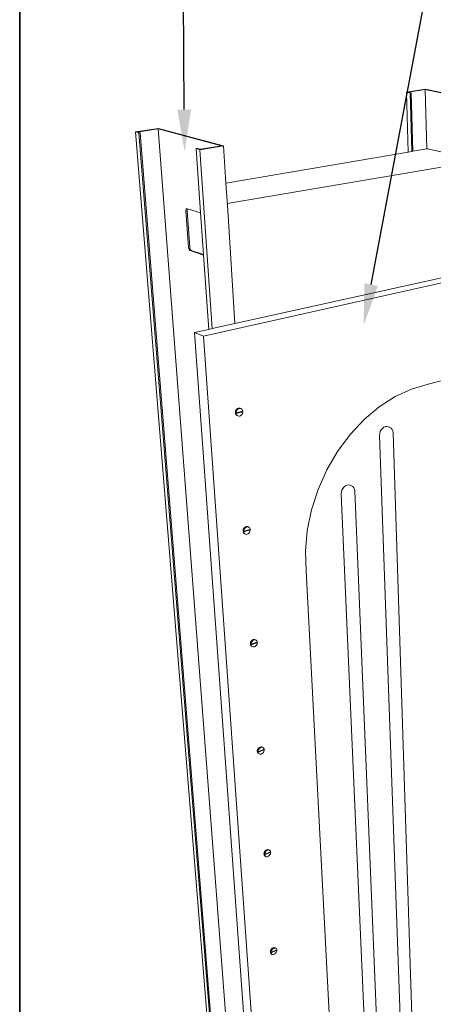
# Paper-space layout 'Drawing' of a CAD drawing. Units: inches. Extents: x 0.49 to 8.06, y 0.67 to 10.58.
# Drawn here: x 0.51 to 2.29, y 2.94 to 7.19 of the extents above; entities that cross this region are included whole.
import ezdxf
from ezdxf import colors
from ezdxf.entities.mleader import LeaderData, LeaderLine
from ezdxf.math import Vec2, Vec3

# ---------------------------------------------------------------- set-up
doc = ezdxf.new("R2010")
doc.units = ezdxf.units.IN
doc.header["$MEASUREMENT"] = 0
doc.linetypes.add('LT_0', pattern=[0])
for name, color, linetype in [('Drawing', 7, 'Continuous'), ('Locked Items', 7, 'Continuous'), ('Notations', 7, 'Continuous')]:
    doc.layers.add(name, color=color, linetype=linetype)

psp = doc.layouts.new('Drawing')

# ---------------------------------------------------------------- linework, layer by layer
at = {"layer": 'Drawing', "color": 7, "linetype": 'LT_0', "lineweight": 0, "ltscale": 0.01, "transparency": 33554687}
for p, q in [((2.2568, 6.8859), (2.1747, 6.8738)), ((2.182, 6.8737), (2.256, 6.8846)), ((2.256, 6.8846), (2.2621, 6.6287)), ((2.5454, 6.8245), (2.256, 6.8846)), ((2.553, 6.8245), (2.2568, 6.8859)), ((2.1747, 6.8738), (2.1909, 6.8704)), ((2.1747, 6.8738), (2.1818, 6.615)), ((2.195, 6.871), (2.182, 6.8737)), ((2.1909, 6.8704), (2.195, 6.871)), ((2.1909, 6.8704), (2.1977, 6.6177)), ((2.195, 6.871), (2.2018, 6.6184)), ((1.1058, 6.7164), (1.0058, 6.7017)), ((1.0139, 6.7016), (1.1039, 6.7149)), ((1.1039, 6.7149), (1.4053, 2.769)), ((1.3779, 6.6415), (1.1039, 6.7149)), ((1.3862, 6.6414), (1.1058, 6.7164)), ((1.0058, 6.7017), (1.021, 6.6975)), ((1.0058, 6.7017), (1.3266, 2.7347)), ((1.0261, 6.6983), (1.0139, 6.7016)), ((1.021, 6.6975), (1.0261, 6.6983)), ((1.021, 6.6975), (1.3397, 2.7239)), ((1.0261, 6.6983), (1.3427, 2.739)), ((1.268, 6.6299), (1.2731, 6.6307)), ((1.268, 6.6299), (1.2844, 6.6254)), ((1.268, 6.6299), (1.2872, 6.3528)), ((1.2863, 6.6271), (1.2731, 6.6307)), ((1.2844, 6.6254), (1.3862, 6.6414)), ((1.2844, 6.6254), (1.3373, 5.8538)), ((1.3779, 6.6415), (1.2863, 6.6271)), ((1.3862, 6.6414), (1.3965, 6.4812)), ((2.2621, 6.6287), (2.2018, 6.6184)), ((2.2668, 6.6295), (2.2621, 6.6287)), ((2.4562, 6.5841), (2.2668, 6.6295)), ((2.1818, 6.615), (1.3965, 6.4812)), ((2.1977, 6.6177), (2.1818, 6.615)), ((2.2018, 6.6184), (2.1977, 6.6177)), ((2.4564, 6.5729), (1.4021, 6.3933)), ((1.3965, 6.4812), (1.4039, 6.3652)), ((1.225, 6.369), (1.2242, 6.3669)), ((1.2262, 6.3704), (1.225, 6.369)), ((1.2276, 6.371), (1.2262, 6.3704)), ((1.2292, 6.3709), (1.2276, 6.371)), ((1.2299, 6.3698), (1.2291, 6.3678)), ((1.2292, 6.3709), (1.2292, 6.3709)), ((1.2305, 6.3705), (1.2292, 6.3709)), ((1.2305, 6.3705), (1.2299, 6.3698)), ((1.2872, 6.3528), (1.2305, 6.3705)), ((1.2242, 6.3669), (1.2238, 6.3644)), ((1.2238, 6.3644), (1.2238, 6.3615)), ((1.2238, 6.3615), (1.2352, 6.2035)), ((1.2291, 6.3678), (1.2287, 6.3652)), ((1.2287, 6.3652), (1.2287, 6.3624)), ((1.2287, 6.3624), (1.24, 6.2044)), ((1.2872, 6.3528), (1.2996, 6.1734)), ((1.4039, 6.3652), (1.4351, 5.8755)), ((1.2352, 6.2035), (1.2356, 6.2005)), ((1.2356, 6.2005), (1.2364, 6.1976)), ((1.24, 6.2044), (1.2405, 6.2014)), ((1.2405, 6.2014), (1.2413, 6.1985)), ((1.2364, 6.1976), (1.2376, 6.1949)), ((1.2376, 6.1949), (1.239, 6.1927)), ((1.239, 6.1927), (1.2405, 6.1911)), ((1.2405, 6.1911), (1.2422, 6.1902)), ((1.2413, 6.1985), (1.2424, 6.1959)), ((1.2422, 6.1902), (1.2998, 6.1707)), ((1.2424, 6.1959), (1.2438, 6.1937)), ((1.2438, 6.1937), (1.2454, 6.192)), ((1.2454, 6.192), (1.247, 6.1911)), ((1.247, 6.1911), (1.2996, 6.1734)), ((1.2996, 6.1734), (1.2998, 6.1707)), ((1.2998, 6.1707), (1.3219, 5.8504)), ((2.5586, 6.1031), (1.2995, 5.8219)), ((1.4351, 5.8755), (2.4635, 6.1031)), ((1.3373, 5.8538), (1.4351, 5.8755)), ((1.2609, 5.8369), (1.3219, 5.8504)), ((1.2995, 5.8219), (1.2609, 5.8369)), ((1.2609, 5.8369), (1.487, 2.7025)), ((1.2995, 5.8219), (1.5353, 2.4703)), ((1.3219, 5.8504), (1.3373, 5.8538)), ((2.2681, 5.614), (2.4431, 5.6597)), ((2.2681, 5.614), (2.197, 5.5934)), ((2.197, 5.5934), (2.1264, 5.5608)), ((2.1264, 5.5608), (2.0577, 5.5167)), ((1.4368, 5.4921), (1.437, 5.4952)), ((1.4368, 5.4921), (1.44, 5.4908)), ((1.437, 5.4952), (1.4381, 5.4995)), ((1.437, 5.4895), (1.4655, 5.4968)), ((1.437, 5.4895), (1.4402, 5.4881)), ((1.4375, 5.4867), (1.437, 5.4895)), ((1.4392, 5.4831), (1.4375, 5.4867)), ((1.4381, 5.4995), (1.4402, 5.5034)), ((1.4417, 5.4803), (1.4392, 5.4831)), ((1.44, 5.4908), (1.4686, 5.498)), ((1.44, 5.4908), (1.4402, 5.4938)), ((1.4402, 5.5034), (1.4431, 5.5068)), ((1.4402, 5.4938), (1.4414, 5.4981)), ((1.4688, 5.4954), (1.4402, 5.4881)), ((1.4407, 5.4853), (1.4402, 5.4881)), ((1.4424, 5.4817), (1.4407, 5.4853)), ((1.4414, 5.4981), (1.4434, 5.5021)), ((1.4417, 5.4803), (1.4449, 5.4785)), ((1.4449, 5.4789), (1.4424, 5.4817)), ((1.4431, 5.5068), (1.4464, 5.5093)), ((1.4434, 5.5021), (1.4463, 5.5054)), ((1.4481, 5.4771), (1.4449, 5.4789)), ((1.4449, 5.4785), (1.4481, 5.4771)), ((1.4463, 5.5054), (1.4496, 5.5079)), ((1.4464, 5.5093), (1.4501, 5.5108)), ((1.4517, 5.4764), (1.4481, 5.4771)), ((1.4496, 5.5079), (1.4534, 5.5095)), ((1.4501, 5.5108), (1.4539, 5.5112)), ((1.4534, 5.5095), (1.4571, 5.5098)), ((1.4539, 5.5112), (1.4575, 5.5104)), ((1.4591, 5.4783), (1.4554, 5.4767)), ((1.4571, 5.5098), (1.4607, 5.5091)), ((1.4575, 5.5104), (1.4607, 5.5091)), ((1.4625, 5.4808), (1.4591, 5.4783)), ((1.4607, 5.5091), (1.4639, 5.5072)), ((1.4653, 5.4841), (1.4625, 5.4808)), ((1.4639, 5.5072), (1.4664, 5.5044)), ((1.4674, 5.4881), (1.4653, 5.4841)), ((1.4655, 5.4968), (1.4688, 5.4954)), ((1.4664, 5.5044), (1.4681, 5.5008)), ((1.4686, 5.4924), (1.4674, 5.4881)), ((1.4681, 5.5008), (1.4686, 5.498)), ((1.4688, 5.4954), (1.4686, 5.4924)), ((2.0577, 5.5167), (1.9924, 5.4617)), ((1.4554, 5.4767), (1.4517, 5.4764)), ((1.9924, 5.4617), (1.9321, 5.3971)), ((1.9321, 5.3971), (1.8781, 5.3241)), ((2.0593, 5.3935), (2.0599, 5.4017)), ((2.1499, 2.8169), (2.0593, 5.3935)), ((2.0599, 5.4017), (2.0622, 5.4098)), ((2.0622, 5.4098), (2.066, 5.4172)), ((2.066, 5.4172), (2.0712, 5.4236)), ((2.0712, 5.4236), (2.0773, 5.4283)), ((2.0773, 5.4283), (2.0839, 5.4312)), ((2.0839, 5.4312), (2.0906, 5.432)), ((2.0906, 5.432), (2.0969, 5.4306)), ((2.0969, 5.4306), (2.1034, 5.428)), ((2.1034, 5.428), (2.1089, 5.4246)), ((2.1089, 5.4246), (2.1132, 5.4194)), ((2.1132, 5.4194), (2.116, 5.4127)), ((2.116, 5.4127), (2.1171, 5.4051)), ((2.2003, 2.8353), (2.1171, 5.4051)), ((1.8781, 5.3241), (1.8317, 5.2444)), ((1.8317, 5.2444), (1.7939, 5.1597)), ((1.9188, 5.1791), (1.9256, 5.18)), ((1.9256, 5.18), (1.9321, 5.1788)), ((1.7939, 5.1597), (1.7656, 5.0718)), ((1.8939, 5.141), (1.8944, 5.1492)), ((1.9987, 2.7412), (1.8939, 5.141)), ((1.8944, 5.1492), (1.8967, 5.1573)), ((1.8967, 5.1573), (1.9006, 5.1648)), ((1.9006, 5.1648), (1.9059, 5.1712)), ((1.9059, 5.1712), (1.9121, 5.1761)), ((1.9121, 5.1761), (1.9188, 5.1791)), ((1.9321, 5.1788), (1.9385, 5.176)), ((1.9385, 5.176), (1.9441, 5.1727)), ((1.9441, 5.1727), (1.9485, 5.1677)), ((1.9485, 5.1677), (1.9514, 5.1611)), ((1.9514, 5.1611), (1.9526, 5.1536)), ((2.0503, 2.76), (1.9526, 5.1536)), ((1.7656, 5.0718), (1.7473, 4.9829)), ((1.47, 4.9813), (1.4701, 4.9842)), ((1.47, 4.9813), (1.4731, 4.9798)), ((1.4701, 4.9842), (1.4713, 4.9884)), ((1.4701, 4.9789), (1.4979, 4.9871)), ((1.4701, 4.9789), (1.4733, 4.9773)), ((1.4706, 4.9762), (1.4701, 4.9789)), ((1.4723, 4.9728), (1.4706, 4.9762)), ((1.4713, 4.9884), (1.4733, 4.9923)), ((1.4747, 4.9703), (1.4723, 4.9728)), ((1.4731, 4.9798), (1.5009, 4.988)), ((1.4731, 4.9798), (1.4732, 4.9827)), ((1.4732, 4.9827), (1.4744, 4.9868)), ((1.4733, 4.9923), (1.476, 4.9956)), ((1.501, 4.9856), (1.4733, 4.9773)), ((1.4738, 4.9746), (1.4733, 4.9773)), ((1.4754, 4.9713), (1.4738, 4.9746)), ((1.4744, 4.9868), (1.4764, 4.9907)), ((1.4778, 4.9687), (1.4747, 4.9703)), ((1.4779, 4.9687), (1.4754, 4.9713)), ((1.476, 4.9956), (1.4793, 4.9982)), ((1.4764, 4.9907), (1.4792, 4.9941)), ((1.4778, 4.9687), (1.478, 4.9686)), ((1.4778, 4.9687), (1.4809, 4.9671)), ((1.478, 4.9686), (1.4779, 4.9687)), ((1.4809, 4.9671), (1.478, 4.9686)), ((1.4792, 4.9941), (1.4825, 4.9966)), ((1.4793, 4.9982), (1.4829, 4.9998)), ((1.4825, 4.9966), (1.4861, 4.9982)), ((1.4829, 4.9998), (1.4866, 5.0003)), ((1.4861, 4.9982), (1.4898, 4.9988)), ((1.4866, 5.0003), (1.4901, 4.9998)), ((1.4917, 4.9687), (1.4881, 4.9671)), ((1.4898, 4.9988), (1.4933, 4.9982)), ((1.4901, 4.9998), (1.4933, 4.9982)), ((1.495, 4.9713), (1.4917, 4.9687)), ((1.4933, 4.9982), (1.4963, 4.9966)), ((1.4977, 4.9746), (1.495, 4.9713)), ((1.4963, 4.9966), (1.4987, 4.9941)), ((1.4997, 4.9785), (1.4977, 4.9746)), ((1.4979, 4.9871), (1.501, 4.9856)), ((1.4987, 4.9941), (1.5004, 4.9907)), ((1.5009, 4.9827), (1.4997, 4.9785)), ((1.5004, 4.9907), (1.5009, 4.988)), ((1.501, 4.9856), (1.5009, 4.9827)), ((1.7473, 4.9829), (1.7395, 4.8948)), ((1.4844, 4.9666), (1.4809, 4.9671)), ((1.4881, 4.9671), (1.4844, 4.9666)), ((1.7395, 4.8948), (1.7423, 4.8094)), ((1.8553, 2.6333), (1.7423, 4.8094)), ((1.5017, 4.4978), (1.5028, 4.5018)), ((1.5028, 4.5018), (1.5048, 4.5056)), ((1.5046, 4.4933), (1.5291, 4.5016)), ((1.5048, 4.5056), (1.5075, 4.5089)), ((1.5059, 4.5001), (1.5079, 4.5039)), ((1.5075, 4.5089), (1.5107, 4.5115)), ((1.5079, 4.5039), (1.5105, 4.5072)), ((1.5105, 4.5072), (1.5138, 4.5098)), ((1.5107, 4.5115), (1.5142, 4.5132)), ((1.5138, 4.5098), (1.5173, 4.5115)), ((1.5142, 4.5132), (1.5177, 4.5139)), ((1.5173, 4.5115), (1.5208, 4.5122)), ((1.5177, 4.5139), (1.5211, 4.5135)), ((1.5208, 4.5122), (1.5242, 4.5118)), ((1.5211, 4.5135), (1.5241, 4.5121)), ((1.5241, 4.5121), (1.5272, 4.5104)), ((1.5242, 4.5118), (1.5272, 4.5104)), ((1.5272, 4.5104), (1.5296, 4.5081)), ((1.5291, 4.5016), (1.5317, 4.5024)), ((1.5291, 4.5016), (1.5318, 4.5001)), ((1.5296, 4.5081), (1.5312, 4.505)), ((1.5312, 4.505), (1.5317, 4.5024)), ((1.5015, 4.495), (1.5017, 4.4978)), ((1.5015, 4.495), (1.5042, 4.4935)), ((1.5017, 4.4926), (1.5042, 4.4935)), ((1.5017, 4.4926), (1.5047, 4.4909)), ((1.5022, 4.4901), (1.5017, 4.4926)), ((1.5038, 4.487), (1.5022, 4.4901)), ((1.5038, 4.487), (1.5061, 4.4846)), ((1.5042, 4.4935), (1.5046, 4.4933)), ((1.5046, 4.4933), (1.5047, 4.496)), ((1.5047, 4.496), (1.5059, 4.5001)), ((1.5318, 4.5001), (1.5047, 4.4909)), ((1.5052, 4.4884), (1.5047, 4.4909)), ((1.5068, 4.4852), (1.5052, 4.4884)), ((1.5061, 4.4846), (1.5092, 4.4829)), ((1.5092, 4.4829), (1.5068, 4.4852)), ((1.5122, 4.4815), (1.5092, 4.4829)), ((1.5156, 4.4812), (1.5122, 4.4815)), ((1.5192, 4.4819), (1.5156, 4.4812)), ((1.5227, 4.4836), (1.5192, 4.4819)), ((1.5259, 4.4862), (1.5227, 4.4836)), ((1.5285, 4.4895), (1.5259, 4.4862)), ((1.5305, 4.4933), (1.5285, 4.4895)), ((1.5317, 4.4973), (1.5305, 4.4933)), ((1.5318, 4.5001), (1.5317, 4.4973)), ((1.5316, 4.0314), (1.5317, 4.034)), ((1.5317, 4.034), (1.5329, 4.038)), ((1.5329, 4.038), (1.5348, 4.0417)), ((1.5346, 4.0295), (1.5588, 4.0387)), ((1.5348, 4.0417), (1.5374, 4.045)), ((1.5611, 4.0372), (1.5348, 4.0272)), ((1.5348, 4.0321), (1.5359, 4.0361)), ((1.5359, 4.0361), (1.5378, 4.0398)), ((1.5374, 4.045), (1.5405, 4.0476)), ((1.5378, 4.0398), (1.5404, 4.0431)), ((1.5404, 4.0431), (1.5436, 4.0457)), ((1.5405, 4.0476), (1.544, 4.0494)), ((1.5436, 4.0457), (1.547, 4.0475)), ((1.544, 4.0494), (1.5474, 4.0502)), ((1.547, 4.0475), (1.5505, 4.0483)), ((1.5474, 4.0502), (1.5507, 4.05)), ((1.5505, 4.0483), (1.5538, 4.0481)), ((1.5507, 4.05), (1.5536, 4.0488)), ((1.5536, 4.0488), (1.5567, 4.0469)), ((1.5538, 4.0481), (1.5567, 4.0469)), ((1.5567, 4.0469), (1.559, 4.0448)), ((1.5588, 4.0387), (1.561, 4.0395)), ((1.5588, 4.0387), (1.5611, 4.0372)), ((1.559, 4.0448), (1.5605, 4.0419)), ((1.561, 4.0346), (1.5599, 4.0307)), ((1.5605, 4.0419), (1.561, 4.0395)), ((1.5611, 4.0372), (1.561, 4.0346)), ((1.5316, 4.0314), (1.5339, 4.0299)), ((1.5317, 4.0291), (1.5339, 4.0299)), ((1.5317, 4.0291), (1.5348, 4.0272)), ((1.5322, 4.0267), (1.5317, 4.0291)), ((1.5338, 4.0238), (1.5322, 4.0267)), ((1.5338, 4.0238), (1.5361, 4.0217)), ((1.5339, 4.0299), (1.5346, 4.0295)), ((1.5346, 4.0295), (1.5348, 4.0321)), ((1.5352, 4.0248), (1.5348, 4.0272)), ((1.5368, 4.0219), (1.5352, 4.0248)), ((1.5361, 4.0217), (1.5391, 4.0198)), ((1.5391, 4.0198), (1.5368, 4.0219)), ((1.542, 4.0186), (1.5391, 4.0198)), ((1.5453, 4.0184), (1.542, 4.0186)), ((1.5488, 4.0192), (1.5453, 4.0184)), ((1.5522, 4.021), (1.5488, 4.0192)), ((1.5553, 4.0236), (1.5522, 4.021)), ((1.5579, 4.0269), (1.5553, 4.0236)), ((1.5599, 4.0307), (1.5579, 4.0269)), ((1.5603, 3.5889), (1.5605, 3.5915)), ((1.5603, 3.5889), (1.5623, 3.5876)), ((1.5604, 3.5868), (1.5623, 3.5876)), ((1.5604, 3.5868), (1.5634, 3.5848)), ((1.5609, 3.5845), (1.5604, 3.5868)), ((1.5605, 3.5915), (1.5615, 3.5953)), ((1.5624, 3.5818), (1.5609, 3.5845)), ((1.5615, 3.5953), (1.5634, 3.5989)), ((1.5623, 3.5876), (1.5633, 3.5869)), ((1.5624, 3.5818), (1.5647, 3.5798)), ((1.5633, 3.5869), (1.5871, 3.5968)), ((1.5633, 3.5869), (1.5634, 3.5895)), ((1.5634, 3.5989), (1.566, 3.6022)), ((1.5891, 3.5955), (1.5634, 3.5848)), ((1.5634, 3.5895), (1.5645, 3.5933)), ((1.5639, 3.5825), (1.5634, 3.5848)), ((1.5654, 3.5797), (1.5639, 3.5825)), ((1.5645, 3.5933), (1.5664, 3.5969)), ((1.5647, 3.5798), (1.5676, 3.5778)), ((1.5676, 3.5778), (1.5654, 3.5797)), ((1.566, 3.6022), (1.569, 3.6049)), ((1.5664, 3.5969), (1.569, 3.6002)), ((1.5705, 3.5768), (1.5676, 3.5778)), ((1.569, 3.6049), (1.5724, 3.6067)), ((1.569, 3.6002), (1.572, 3.6028)), ((1.5737, 3.5768), (1.5705, 3.5768)), ((1.572, 3.6028), (1.5753, 3.6047)), ((1.5724, 3.6067), (1.5758, 3.6077)), ((1.5771, 3.5777), (1.5737, 3.5768)), ((1.5753, 3.6047), (1.5787, 3.6056)), ((1.5758, 3.6077), (1.579, 3.6076)), ((1.5804, 3.5796), (1.5771, 3.5777)), ((1.5787, 3.6056), (1.5819, 3.6056)), ((1.579, 3.6076), (1.5818, 3.6066)), ((1.5834, 3.5822), (1.5804, 3.5796)), ((1.5818, 3.6066), (1.5848, 3.6046)), ((1.5819, 3.6056), (1.5848, 3.6046)), ((1.586, 3.5855), (1.5834, 3.5822)), ((1.5848, 3.6046), (1.587, 3.6026)), ((1.5879, 3.5891), (1.586, 3.5855)), ((1.587, 3.6026), (1.5885, 3.5999)), ((1.5871, 3.5968), (1.589, 3.5976)), ((1.5871, 3.5968), (1.5891, 3.5955)), ((1.589, 3.5929), (1.5879, 3.5891)), ((1.5885, 3.5999), (1.589, 3.5976)), ((1.5891, 3.5955), (1.589, 3.5929)), ((1.5995, 3.1838), (1.6028, 3.1849)), ((1.6028, 3.1849), (1.606, 3.1849)), ((1.606, 3.1849), (1.6087, 3.1841)), ((1.5877, 3.1662), (1.5879, 3.1687)), ((1.5877, 3.1662), (1.5895, 3.1649)), ((1.5879, 3.1687), (1.5889, 3.1724)), ((1.5879, 3.1642), (1.5895, 3.1649)), ((1.5879, 3.1642), (1.5908, 3.162)), ((1.5883, 3.162), (1.5879, 3.1642)), ((1.5898, 3.1595), (1.5883, 3.162)), ((1.5889, 3.1724), (1.5908, 3.176)), ((1.5895, 3.1649), (1.5906, 3.1641)), ((1.5898, 3.1595), (1.592, 3.1577)), ((1.5906, 3.1641), (1.6141, 3.1747)), ((1.5906, 3.1641), (1.5908, 3.1665)), ((1.5908, 3.176), (1.5933, 3.1792)), ((1.6158, 3.1734), (1.5908, 3.162)), ((1.5908, 3.1665), (1.5919, 3.1702)), ((1.5912, 3.1599), (1.5908, 3.162)), ((1.5927, 3.1573), (1.5912, 3.1599)), ((1.5919, 3.1702), (1.5937, 3.1738)), ((1.592, 3.1577), (1.5949, 3.1556)), ((1.5949, 3.1556), (1.5927, 3.1573)), ((1.5933, 3.1792), (1.5963, 3.1819)), ((1.5937, 3.1738), (1.5962, 3.1771)), ((1.5976, 3.1547), (1.5949, 3.1556)), ((1.5962, 3.1771), (1.5992, 3.1797)), ((1.5963, 3.1819), (1.5995, 3.1838)), ((1.6008, 3.1548), (1.5976, 3.1547)), ((1.5992, 3.1797), (1.6024, 3.1817)), ((1.6041, 3.1559), (1.6008, 3.1548)), ((1.6024, 3.1817), (1.6057, 3.1827)), ((1.6073, 3.1578), (1.6041, 3.1559)), ((1.6057, 3.1827), (1.6089, 3.1828)), ((1.6103, 3.1605), (1.6073, 3.1578)), ((1.6087, 3.1841), (1.6116, 3.1819)), ((1.6089, 3.1828), (1.6116, 3.1819)), ((1.6128, 3.1637), (1.6103, 3.1605)), ((1.6116, 3.1819), (1.6138, 3.1802)), ((1.6146, 3.1673), (1.6128, 3.1637)), ((1.6138, 3.1802), (1.6153, 3.1776)), ((1.6141, 3.1747), (1.6157, 3.1755)), ((1.6141, 3.1747), (1.6158, 3.1734)), ((1.6157, 3.171), (1.6146, 3.1673)), ((1.6153, 3.1776), (1.6157, 3.1755)), ((1.6158, 3.1734), (1.6157, 3.171))]:
    psp.add_line(p, q, dxfattribs=at)
at = {"layer": 'Locked Items', "color": 7, "linetype": 'LT_0', "lineweight": 35, "transparency": 33554687}
psp.add_line((0.5068, 1.7015), (0.5068, 9.1071), dxfattribs=at)

# ---------------------------------------------------------------- leaders
at = {"layer": 'Notations', "color": 1, "linetype": 'LT_0', "lineweight": 20, "ltscale": 0.6, "transparency": 33554687}
ml = psp.add_multileader_mtext('Standard', dxfattribs=at)
ml.set_content('', color=1)
ml.set_leader_properties()
ml.build(insert=Vec2(0, 0))
ml.multileader.update_dxf_attribs({"text_right_attachment_type": 6, "dogleg_length": 0.125, "arrow_head_size": 0.18})
ctx = ml.context
ctx.base_point, ctx.char_height, ctx.arrow_head_size, ctx.landing_gap_size, ctx.plane_origin = Vec3(1.3282, 8.7304), 0.18, 0.18, 0.09, Vec3(1.2179, 6.6185)
ctx.right_attachment = 6
notes = []
notes.append((ctx, [(0, (1, 1, 0), (1.2032, 8.7304), (1, 0), 0.125, [(0, [(1.2179, 6.6185)], 0, [])])]))
ctx.mtext.insert, ctx.mtext.flow_direction = Vec3(1.4182, 8.8204), 5
ml = psp.add_multileader_mtext('Standard', dxfattribs=at)
ml.set_content('', color=1)
ml.set_leader_properties()
ml.build(insert=Vec2(0, 0))
ml.multileader.update_dxf_attribs({"text_right_attachment_type": 6, "dogleg_length": 0.125, "arrow_head_size": 0.18})
ctx = ml.context
ctx.base_point, ctx.char_height, ctx.arrow_head_size, ctx.landing_gap_size, ctx.plane_origin = Vec3(2.5732, 8.3066), 0.18, 0.18, 0.09, Vec3(1.9896, 5.8667)
ctx.right_attachment = 6
notes.append((ctx, [(0, (1, 1, 0), (2.4482, 8.3066), (1, 0), 0.125, [(0, [(1.9896, 5.8667)], 0, [])])]))
ctx.mtext.insert, ctx.mtext.flow_direction = Vec3(2.6632, 8.3966), 5
for ctx, leaders in notes:
    for number, flags, end, landing, length, lines in leaders:
        leader = LeaderData()
        leader.index, (leader.has_last_leader_line, leader.has_dogleg_vector, leader.attachment_direction) = number, flags
        leader.last_leader_point, leader.dogleg_vector, leader.dogleg_length = Vec3(end), Vec3(landing), length
        for number, points, colour, breaks in lines:
            line = LeaderLine()
            line.index, line.vertices, line.color, line.breaks = number, Vec3.list(points), colors.encode_raw_color(colour), breaks
            leader.lines.append(line)
        ctx.leaders.append(leader)

doc.saveas('drawing.dxf')
